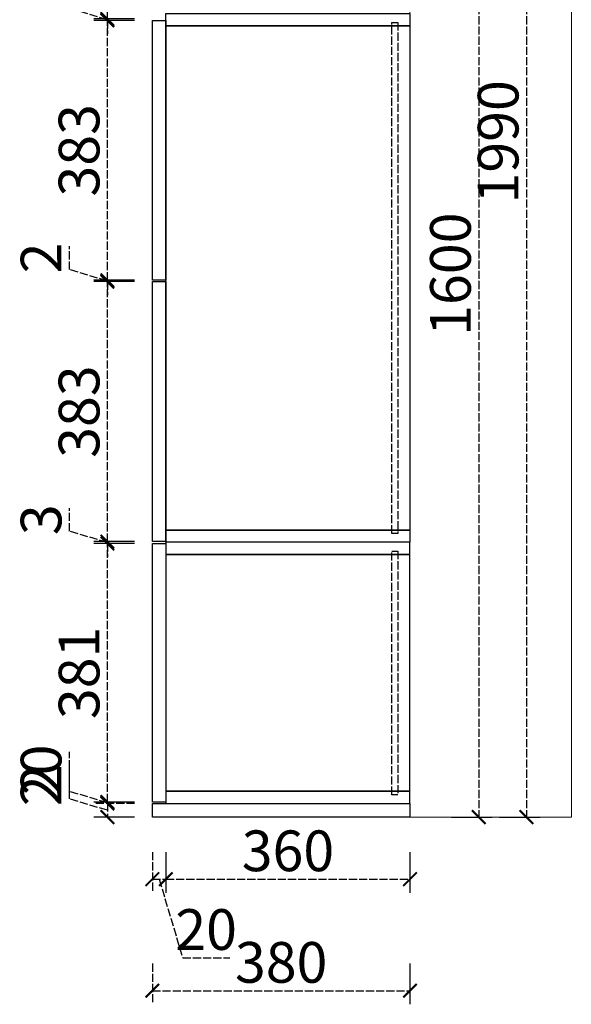
# Model space of a CAD drawing. Units: millimetres. Extents: x 207938 to 220446, y -100399 to -93601.
# Drawn here: x 209547 to 210360, y -96475 to -95024 of the extents above; entities that cross this region are included whole.
import ezdxf

# ---------------------------------------------------------------- set-up
doc = ezdxf.new("R2010")
doc.units = ezdxf.units.MM
doc.header["$PDMODE"] = 3
doc.linetypes.add('ACAD_ISO02W100', pattern=[15, 12, -3])
doc.layers.add('S-DIM', color=7, linetype='Continuous')
doc.layers.add('Wall【墙体】', color=7, linetype='Continuous', lineweight=0)
doc.styles.add('宋体', font='txt', dxfattribs={"width": 0.8})
doc.dimstyles.new('1：20', dxfattribs={"dimscale": 20, "dimtxt": 3, "dimasz": 1, "dimexe": 1, "dimexo": 1, "dimgap": 0.2, "dimtad": 1, "dimdec": 0, "dimdsep": 46, "dimtxsty": '宋体', "dimblk": 'ARCHTICK', "dimcen": 0.8, "dimclrd": 8, "dimclre": 8, "dimclrt": 256, "dimadec": 0, "dimazin": 0, "dimtfac": 1, "dimtdec": 0, "dimtmove": 1, "dimatfit": 3, "dimldrblk": 'OPEN90', "dimfxl": 2, "dimfxlon": 1, "dimarcsym": 0})

# ---------------------------------------------------------------- blocks, each defined once
blk = doc.blocks.new('_ArchTick')
at = {"color": 2, "linetype": 'ByBlock', "const_width": 0.15}
blk.add_lwpolyline([(-0.5, -0.5), (0.5, 0.5)], dxfattribs=at)
blk = doc.blocks.new('*D492')
at = {"layer": 'Defpoints', "color": 0, "transparency": 16777216}
for p in [(209742.3, -96179.2), (209676, -96199.2), (209742.3, -96199.2)]:
    blk.add_point(p, dxfattribs=at)
at = {"layer": 'S-DIM', "color": 8, "linetype": 'ACAD_ISO02W100', "lineweight": -2, "transparency": 16777216}
for p, q in [((209620, -96172.4), (209620, -96103.1)), ((209676, -96189.2), (209620, -96172.4)), ((209716, -96179.2), (209656, -96179.2)), ((209676, -96179.2), (209676, -96199.2))]:
    blk.add_line(p, q, dxfattribs=at)
at = {"layer": 'S-DIM', "color": 8, "lineweight": -2, "transparency": 16777216}
blk.add_line((209716, -96199.2), (209656, -96199.2), dxfattribs=at)
at = {"layer": 'S-DIM', "color": 8, "lineweight": -2, "transparency": 16777216, "xscale": 20, "yscale": 20, "zscale": 20}
for p, rotation in [((209676, -96179.2), 90), ((209676, -96199.2), 270)]:
    blk.add_blockref('_ArchTick', p, dxfattribs=dict(at, rotation=rotation))
at = {"layer": 'S-DIM', "transparency": 16777216, "insert": (209586, -96137.8), "char_height": 60, "attachment_point": 5, "rotation": 90, "style": '宋体'}
blk.add_mtext('20', dxfattribs=at)
blk = doc.blocks.new('_Open90')
at = {"color": 0, "linetype": 'ByBlock', "lineweight": -2}
for p, q in [((0, 0), (-1, 0)), ((-0.5, 0.5), (0, 0)), ((0, 0), (-0.5, -0.5))]:
    blk.add_line(p, q, dxfattribs=at)
blk = doc.blocks.new('*D493')
at = {"layer": 'Defpoints', "color": 0, "transparency": 16777216}
for p in [(209742.3, -96179.2), (209762.3, -96179.2), (209762.3, -96290.7)]:
    blk.add_point(p, dxfattribs=at)
at = {"layer": 'S-DIM', "color": 8, "linetype": 'ACAD_ISO02W100', "lineweight": -2, "transparency": 16777216}
for p, q in [((209742.3, -96250.7), (209742.3, -96310.7)), ((209742.3, -96290.7), (209762.3, -96290.7)), ((209752.3, -96290.7), (209787.1, -96406.7)), ((209787.1, -96406.7), (209856.4, -96406.7))]:
    blk.add_line(p, q, dxfattribs=at)
at = {"layer": 'S-DIM', "color": 8, "lineweight": -2, "transparency": 16777216}
blk.add_line((209762.3, -96250.7), (209762.3, -96310.7), dxfattribs=at)
at = {"layer": 'S-DIM', "color": 8, "lineweight": -2, "transparency": 16777216, "xscale": 20, "yscale": 20, "zscale": 20, "rotation": 180}
blk.add_blockref('_ArchTick', (209742.3, -96290.7), dxfattribs=at)
at = {"layer": 'S-DIM', "color": 8, "lineweight": -2, "transparency": 16777216, "xscale": 20, "yscale": 20, "zscale": 20}
blk.add_blockref('_ArchTick', (209762.3, -96290.7), dxfattribs=at)
at = {"layer": 'S-DIM', "transparency": 16777216, "insert": (209821.7, -96372.7), "char_height": 60, "attachment_point": 5, "style": '宋体'}
blk.add_mtext('20', dxfattribs=at)
blk = doc.blocks.new('*D494')
at = {"layer": 'Defpoints', "color": 0, "transparency": 16777216}
for p in [(209762.3, -96179.2), (210122.3, -96199.2), (210122.3, -96290.7)]:
    blk.add_point(p, dxfattribs=at)
at = {"layer": 'S-DIM', "color": 8, "linetype": 'ACAD_ISO02W100', "lineweight": -2, "transparency": 16777216}
for p, q in [((209762.3, -96250.7), (209762.3, -96310.7)), ((209762.3, -96290.7), (210122.3, -96290.7))]:
    blk.add_line(p, q, dxfattribs=at)
at = {"layer": 'S-DIM', "color": 8, "lineweight": -2, "transparency": 16777216}
blk.add_line((210122.3, -96250.7), (210122.3, -96310.7), dxfattribs=at)
at = {"layer": 'S-DIM', "color": 8, "lineweight": -2, "transparency": 16777216, "xscale": 20, "yscale": 20, "zscale": 20, "rotation": 180}
blk.add_blockref('_ArchTick', (209762.3, -96290.7), dxfattribs=at)
at = {"layer": 'S-DIM', "color": 8, "lineweight": -2, "transparency": 16777216, "xscale": 20, "yscale": 20, "zscale": 20}
blk.add_blockref('_ArchTick', (210122.3, -96290.7), dxfattribs=at)
at = {"layer": 'S-DIM', "transparency": 16777216, "insert": (209942.3, -96256.7), "char_height": 60, "attachment_point": 5, "style": '宋体'}
blk.add_mtext('360', dxfattribs=at)
blk = doc.blocks.new('*D495')
at = {"layer": 'Defpoints', "color": 0, "transparency": 16777216}
for p in [(209836.8, -94599.2), (209863.3, -96199.2), (210223.7, -96199.2)]:
    blk.add_point(p, dxfattribs=at)
at = {"layer": 'S-DIM', "color": 8, "linetype": 'ACAD_ISO02W100', "lineweight": -2, "transparency": 16777216}
for p, q in [((210183.7, -94599.2), (210243.7, -94599.2)), ((210223.7, -94599.2), (210223.7, -96199.2))]:
    blk.add_line(p, q, dxfattribs=at)
at = {"layer": 'S-DIM', "color": 8, "lineweight": -2, "transparency": 16777216}
blk.add_line((210183.7, -96199.2), (210243.7, -96199.2), dxfattribs=at)
at = {"layer": 'S-DIM', "color": 8, "lineweight": -2, "transparency": 16777216, "xscale": 20, "yscale": 20, "zscale": 20}
for p, rotation in [((210223.7, -94599.2), 90), ((210223.7, -96199.2), 270)]:
    blk.add_blockref('_ArchTick', p, dxfattribs=dict(at, rotation=rotation))
at = {"layer": 'S-DIM', "transparency": 16777216, "insert": (210189.7, -95399.2), "char_height": 60, "attachment_point": 5, "rotation": 90, "style": '宋体'}
blk.add_mtext('1600', dxfattribs=at)
blk = doc.blocks.new('*D498')
at = {"layer": 'Defpoints', "color": 0, "transparency": 16777216}
for p in [(210122.3, -94209.2), (210122.3, -96199.2), (210294.1, -96199.2)]:
    blk.add_point(p, dxfattribs=at)
at = {"layer": 'S-DIM', "color": 8, "linetype": 'ACAD_ISO02W100', "lineweight": -2, "transparency": 16777216}
for p, q in [((210254.1, -94209.2), (210314.1, -94209.2)), ((210294.1, -94209.2), (210294.1, -96199.2))]:
    blk.add_line(p, q, dxfattribs=at)
at = {"layer": 'S-DIM', "color": 8, "lineweight": -2, "transparency": 16777216}
blk.add_line((210254.1, -96199.2), (210314.1, -96199.2), dxfattribs=at)
at = {"layer": 'S-DIM', "color": 8, "lineweight": -2, "transparency": 16777216, "xscale": 20, "yscale": 20, "zscale": 20}
for p, rotation in [((210294.1, -94209.2), 90), ((210294.1, -96199.2), 270)]:
    blk.add_blockref('_ArchTick', p, dxfattribs=dict(at, rotation=rotation))
at = {"layer": 'S-DIM', "transparency": 16777216, "insert": (210260.1, -95204.2), "char_height": 60, "attachment_point": 5, "rotation": 90, "style": '宋体'}
blk.add_mtext('1990', dxfattribs=at)
blk = doc.blocks.new('*D500')
at = {"layer": 'Defpoints', "color": 0, "transparency": 16777216}
for p in [(209742.3, -96189.2), (210122.3, -96189.2), (210122.3, -96455.1)]:
    blk.add_point(p, dxfattribs=at)
at = {"layer": 'S-DIM', "color": 8, "linetype": 'ACAD_ISO02W100', "lineweight": -2, "transparency": 16777216}
for p, q in [((209742.3, -96415.1), (209742.3, -96475.1)), ((209742.3, -96455.1), (210122.3, -96455.1))]:
    blk.add_line(p, q, dxfattribs=at)
at = {"layer": 'S-DIM', "color": 8, "lineweight": -2, "transparency": 16777216}
blk.add_line((210122.3, -96415.1), (210122.3, -96475.1), dxfattribs=at)
at = {"layer": 'S-DIM', "color": 8, "lineweight": -2, "transparency": 16777216, "xscale": 20, "yscale": 20, "zscale": 20, "rotation": 180}
blk.add_blockref('_ArchTick', (209742.3, -96455.1), dxfattribs=at)
at = {"layer": 'S-DIM', "color": 8, "lineweight": -2, "transparency": 16777216, "xscale": 20, "yscale": 20, "zscale": 20}
blk.add_blockref('_ArchTick', (210122.3, -96455.1), dxfattribs=at)
at = {"layer": 'S-DIM', "transparency": 16777216, "insert": (209932.3, -96421.1), "char_height": 60, "attachment_point": 5, "style": '宋体'}
blk.add_mtext('380', dxfattribs=at)
blk = doc.blocks.new('*D470')
at = {"layer": 'Defpoints', "color": 0, "transparency": 16777216}
for p in [(209676, -96177.2), (209742.3, -96177.2), (209742.3, -96179.2)]:
    blk.add_point(p, dxfattribs=at)
at = {"layer": 'S-DIM', "color": 8, "linetype": 'ACAD_ISO02W100', "lineweight": -2, "transparency": 16777216}
for p, q in [((209620, -96161.4), (209620, -96127)), ((209676, -96178.2), (209620, -96161.4)), ((209676, -96177.2), (209676, -96157.2)), ((209676, -96179.2), (209676, -96177.2)), ((209676, -96179.2), (209676, -96177.2)), ((209716, -96179.2), (209656, -96179.2)), ((209676, -96179.2), (209676, -96199.2))]:
    blk.add_line(p, q, dxfattribs=at)
at = {"layer": 'S-DIM', "color": 8, "lineweight": -2, "transparency": 16777216}
blk.add_line((209716, -96177.2), (209656, -96177.2), dxfattribs=at)
at = {"layer": 'S-DIM', "color": 8, "lineweight": -2, "transparency": 16777216, "xscale": 20, "yscale": 20, "zscale": 20}
for p, rotation in [((209676, -96177.2), 270), ((209676, -96179.2), 90)]:
    blk.add_blockref('_ArchTick', p, dxfattribs=dict(at, rotation=rotation))
at = {"layer": 'S-DIM', "transparency": 16777216, "insert": (209586, -96144.2), "char_height": 60, "attachment_point": 5, "rotation": 90, "style": '宋体'}
blk.add_mtext('2', dxfattribs=at)
blk = doc.blocks.new('*D471')
at = {"layer": 'Defpoints', "color": 0, "transparency": 16777216}
for p in [(209676, -95796.2), (209742.3, -95796.2), (209742.3, -96177.2)]:
    blk.add_point(p, dxfattribs=at)
at = {"layer": 'S-DIM', "color": 8, "lineweight": -2, "transparency": 16777216}
blk.add_line((209716, -95796.2), (209656, -95796.2), dxfattribs=at)
at = {"layer": 'S-DIM', "color": 8, "linetype": 'ACAD_ISO02W100', "lineweight": -2, "transparency": 16777216}
for p, q in [((209676, -96177.2), (209676, -95796.2)), ((209716, -96177.2), (209656, -96177.2))]:
    blk.add_line(p, q, dxfattribs=at)
at = {"layer": 'S-DIM', "color": 8, "lineweight": -2, "transparency": 16777216, "xscale": 20, "yscale": 20, "zscale": 20}
for p, rotation in [((209676, -95796.2), 90), ((209676, -96177.2), 270)]:
    blk.add_blockref('_ArchTick', p, dxfattribs=dict(at, rotation=rotation))
at = {"layer": 'S-DIM', "transparency": 16777216, "insert": (209642, -95986.7), "char_height": 60, "attachment_point": 5, "rotation": 90, "style": '宋体'}
blk.add_mtext('381', dxfattribs=at)
blk = doc.blocks.new('*D472')
at = {"layer": 'Defpoints', "color": 0, "transparency": 16777216}
for p in [(209676, -95793.2), (209742.3, -95793.2), (209742.3, -95796.2)]:
    blk.add_point(p, dxfattribs=at)
at = {"layer": 'S-DIM', "color": 8, "linetype": 'ACAD_ISO02W100', "lineweight": -2, "transparency": 16777216}
for p, q in [((209620, -95777.9), (209620, -95744.1)), ((209676, -95794.7), (209620, -95777.9)), ((209676, -95793.2), (209676, -95773.2)), ((209716, -95796.2), (209656, -95796.2)), ((209676, -95796.2), (209676, -95793.2)), ((209676, -95796.2), (209676, -95793.2)), ((209676, -95796.2), (209676, -95816.2))]:
    blk.add_line(p, q, dxfattribs=at)
at = {"layer": 'S-DIM', "color": 8, "lineweight": -2, "transparency": 16777216}
blk.add_line((209716, -95793.2), (209656, -95793.2), dxfattribs=at)
at = {"layer": 'S-DIM', "color": 8, "lineweight": -2, "transparency": 16777216, "xscale": 20, "yscale": 20, "zscale": 20}
for p, rotation in [((209676, -95793.2), 270), ((209676, -95796.2), 90)]:
    blk.add_blockref('_ArchTick', p, dxfattribs=dict(at, rotation=rotation))
at = {"layer": 'S-DIM', "transparency": 16777216, "insert": (209586, -95761), "char_height": 60, "attachment_point": 5, "rotation": 90, "style": '宋体'}
blk.add_mtext('3', dxfattribs=at)
blk = doc.blocks.new('*D473')
at = {"layer": 'Defpoints', "color": 0, "transparency": 16777216}
for p in [(209676, -95410.2), (209742.3, -95410.2), (209742.3, -95793.2)]:
    blk.add_point(p, dxfattribs=at)
at = {"layer": 'S-DIM', "color": 8, "lineweight": -2, "transparency": 16777216}
blk.add_line((209716, -95410.2), (209656, -95410.2), dxfattribs=at)
at = {"layer": 'S-DIM', "color": 8, "linetype": 'ACAD_ISO02W100', "lineweight": -2, "transparency": 16777216}
for p, q in [((209676, -95793.2), (209676, -95410.2)), ((209716, -95793.2), (209656, -95793.2))]:
    blk.add_line(p, q, dxfattribs=at)
at = {"layer": 'S-DIM', "color": 8, "lineweight": -2, "transparency": 16777216, "xscale": 20, "yscale": 20, "zscale": 20}
for p, rotation in [((209676, -95410.2), 90), ((209676, -95793.2), 270)]:
    blk.add_blockref('_ArchTick', p, dxfattribs=dict(at, rotation=rotation))
at = {"layer": 'S-DIM', "transparency": 16777216, "insert": (209642, -95601.7), "char_height": 60, "attachment_point": 5, "rotation": 90, "style": '宋体'}
blk.add_mtext('383', dxfattribs=at)
blk = doc.blocks.new('*D474')
at = {"layer": 'Defpoints', "color": 0, "transparency": 16777216}
for p in [(209676, -95408.2), (209742.3, -95408.2), (209742.3, -95410.2)]:
    blk.add_point(p, dxfattribs=at)
at = {"layer": 'S-DIM', "color": 8, "linetype": 'ACAD_ISO02W100', "lineweight": -2, "transparency": 16777216}
for p, q in [((209620, -95392.4), (209620, -95358)), ((209676, -95409.2), (209620, -95392.4)), ((209676, -95408.2), (209676, -95388.2)), ((209676, -95410.2), (209676, -95408.2)), ((209676, -95410.2), (209676, -95408.2)), ((209716, -95410.2), (209656, -95410.2)), ((209676, -95410.2), (209676, -95430.2))]:
    blk.add_line(p, q, dxfattribs=at)
at = {"layer": 'S-DIM', "color": 8, "lineweight": -2, "transparency": 16777216}
blk.add_line((209716, -95408.2), (209656, -95408.2), dxfattribs=at)
at = {"layer": 'S-DIM', "color": 8, "lineweight": -2, "transparency": 16777216, "xscale": 20, "yscale": 20, "zscale": 20}
for p, rotation in [((209676, -95408.2), 270), ((209676, -95410.2), 90)]:
    blk.add_blockref('_ArchTick', p, dxfattribs=dict(at, rotation=rotation))
at = {"layer": 'S-DIM', "transparency": 16777216, "insert": (209586, -95375.2), "char_height": 60, "attachment_point": 5, "rotation": 90, "style": '宋体'}
blk.add_mtext('2', dxfattribs=at)
blk = doc.blocks.new('*D475')
at = {"layer": 'Defpoints', "color": 0, "transparency": 16777216}
for p in [(209676, -95025.2), (209742.3, -95025.2), (209742.3, -95408.2)]:
    blk.add_point(p, dxfattribs=at)
at = {"layer": 'S-DIM', "color": 8, "lineweight": -2, "transparency": 16777216}
blk.add_line((209716, -95025.2), (209656, -95025.2), dxfattribs=at)
at = {"layer": 'S-DIM', "color": 8, "linetype": 'ACAD_ISO02W100', "lineweight": -2, "transparency": 16777216}
for p, q in [((209676, -95408.2), (209676, -95025.2)), ((209716, -95408.2), (209656, -95408.2))]:
    blk.add_line(p, q, dxfattribs=at)
at = {"layer": 'S-DIM', "color": 8, "lineweight": -2, "transparency": 16777216, "xscale": 20, "yscale": 20, "zscale": 20}
for p, rotation in [((209676, -95025.2), 90), ((209676, -95408.2), 270)]:
    blk.add_blockref('_ArchTick', p, dxfattribs=dict(at, rotation=rotation))
at = {"layer": 'S-DIM', "transparency": 16777216, "insert": (209642, -95216.7), "char_height": 60, "attachment_point": 5, "rotation": 90, "style": '宋体'}
blk.add_mtext('383', dxfattribs=at)
blk = doc.blocks.new('*D476')
at = {"layer": 'Defpoints', "color": 0, "transparency": 16777216}
for p in [(209676, -95023.2), (209742.3, -95023.2), (209742.3, -95025.2)]:
    blk.add_point(p, dxfattribs=at)
at = {"layer": 'S-DIM', "color": 8, "linetype": 'ACAD_ISO02W100', "lineweight": -2, "transparency": 16777216}
for p, q in [((209620, -95007.4), (209620, -94973)), ((209676, -95023.2), (209676, -95003.2)), ((209676, -95024.2), (209620, -95007.4)), ((209716, -95025.2), (209656, -95025.2)), ((209676, -95025.2), (209676, -95023.2)), ((209676, -95025.2), (209676, -95023.2)), ((209676, -95025.2), (209676, -95045.2))]:
    blk.add_line(p, q, dxfattribs=at)
at = {"layer": 'S-DIM', "color": 8, "lineweight": -2, "transparency": 16777216}
blk.add_line((209716, -95023.2), (209656, -95023.2), dxfattribs=at)
at = {"layer": 'S-DIM', "color": 8, "lineweight": -2, "transparency": 16777216, "xscale": 20, "yscale": 20, "zscale": 20}
for p, rotation in [((209676, -95023.2), 270), ((209676, -95025.2), 90)]:
    blk.add_blockref('_ArchTick', p, dxfattribs=dict(at, rotation=rotation))
at = {"layer": 'S-DIM', "transparency": 16777216, "insert": (209586, -94990.2), "char_height": 60, "attachment_point": 5, "rotation": 90, "style": '宋体'}
blk.add_mtext('2', dxfattribs=at)
blk = doc.blocks.new('*D477')
at = {"layer": 'Defpoints', "color": 0, "transparency": 16777216}
for p in [(209676, -94641.2), (209742.3, -94641.2), (209742.3, -95023.2)]:
    blk.add_point(p, dxfattribs=at)
at = {"layer": 'S-DIM', "color": 8, "lineweight": -2, "transparency": 16777216}
blk.add_line((209716, -94641.2), (209656, -94641.2), dxfattribs=at)
at = {"layer": 'S-DIM', "color": 8, "linetype": 'ACAD_ISO02W100', "lineweight": -2, "transparency": 16777216}
for p, q in [((209676, -95023.2), (209676, -94641.2)), ((209716, -95023.2), (209656, -95023.2))]:
    blk.add_line(p, q, dxfattribs=at)
at = {"layer": 'S-DIM', "color": 8, "lineweight": -2, "transparency": 16777216, "xscale": 20, "yscale": 20, "zscale": 20}
for p, rotation in [((209676, -94641.2), 90), ((209676, -95023.2), 270)]:
    blk.add_blockref('_ArchTick', p, dxfattribs=dict(at, rotation=rotation))
at = {"layer": 'S-DIM', "transparency": 16777216, "insert": (209642, -94832.2), "char_height": 60, "attachment_point": 5, "rotation": 90, "style": '宋体'}
blk.add_mtext('382', dxfattribs=at)

msp = doc.modelspace()

# ---------------------------------------------------------------- linework, layer by layer
at = {"color": 4}
for points in [[(209762.3, -95033.2), (209762.3, -95015.2), (210122.3, -95015.2), (210122.3, -95033.2)], [(210122.3, -95033.2), (210122.3, -95776.2), (209762.3, -95776.2), (209762.3, -95033.2)], [(209762.3, -95794.2), (209762.3, -95776.2), (210122.3, -95776.2), (210122.3, -95794.2)], [(209762.3, -95794.2), (209762.3, -95812.2), (210122.3, -95812.2), (210122.3, -95794.2)], [(209762.3, -95812.2), (209762.3, -96161.2), (210122.3, -96161.2), (210122.3, -95812.2)], [(209762.3, -96161.2), (209762.3, -96179.2), (210122.3, -96179.2), (210122.3, -96161.2)]]:
    msp.add_lwpolyline(points, close=True, dxfattribs=at)
at = {"color": 6}
for points in [[(209742.3, -95408.2), (209742.3, -95025.2), (209762.3, -95025.2), (209762.3, -95408.2)], [(209742.3, -95793.2), (209742.3, -95410.2), (209762.3, -95410.2), (209762.3, -95793.2)], [(209742.3, -96177.2), (209742.3, -95796.2), (209762.3, -95796.2), (209762.3, -96177.2)], [(209742.3, -96199.2), (209742.3, -96179.2), (210122.3, -96179.2), (210122.3, -96199.2)]]:
    msp.add_lwpolyline(points, close=True, dxfattribs=at)
at = {"color": 4, "linetype": 'ACAD_ISO02W100'}
for points in [[(210104.3, -95028.2), (210104.3, -95781.2), (210095.3, -95781.2), (210095.3, -95028.2)], [(210104.3, -95807.2), (210104.3, -96166.2), (210095.3, -96166.2), (210095.3, -95807.2)]]:
    msp.add_lwpolyline(points, close=True, dxfattribs=at)
at = {"layer": 'Wall【墙体】'}
for p, q in [((210360.3, -96199.2), (210360.3, -93968.2)), ((210122.3, -94209.2), (210122.3, -96199.2)), ((210360.3, -96199.2), (210122.3, -96199.2))]:
    msp.add_line(p, q, dxfattribs=at)

# ---------------------------------------------------------------- dimensions: what is measured, and where the dimension line sits
at = {"layer": 'S-DIM'}
for base, p1, p2, angle, picture, middle in [((210294.1, -96199.2), (210122.3, -94209.2), (210122.3, -96199.2), 270, '*D498', (210260.1, -95204.2)), ((210223.7, -96199.2), (209836.8, -94599.2), (209863.3, -96199.2), 270, '*D495', (210189.7, -95399.2)), ((209676, -94641.2), (209742.3, -95023.2), (209742.3, -94641.2), 90, '*D477', (209642, -94832.2)), ((209676, -95023.2), (209742.3, -95025.2), (209742.3, -95023.2), 90, '*D476', (209586, -95003.4)), ((209676, -95025.2), (209742.3, -95408.2), (209742.3, -95025.2), 90, '*D475', (209642, -95216.7)), ((209676, -95408.2), (209742.3, -95410.2), (209742.3, -95408.2), 90, '*D474', (209586, -95388.4)), ((209676, -95410.2), (209742.3, -95793.2), (209742.3, -95410.2), 90, '*D473', (209642, -95601.7)), ((209676, -95793.2), (209742.3, -95796.2), (209742.3, -95793.2), 90, '*D472', (209586, -95773.9)), ((209676, -95796.2), (209742.3, -96177.2), (209742.3, -95796.2), 90, '*D471', (209642, -95986.7)), ((209676, -96199.2), (209742.3, -96179.2), (209742.3, -96199.2), 270, '*D492', (209586, -96168.4)), ((209676, -96177.2), (209742.3, -96179.2), (209742.3, -96177.2), 90, '*D470', (209586, -96157.4))]:
    dim = msp.add_linear_dim(base=base, p1=p1, p2=p2, angle=angle, dimstyle='1：20', dxfattribs=at)
    dim.commit()
    dim.dimension.update_dxf_attribs({"geometry": picture, "text_midpoint": middle})
for base, p1, p2, picture, middle in [((209762.3, -96290.7), (209742.3, -96179.2), (209762.3, -96179.2), '*D493', (209791.1, -96372.7)), ((210122.3, -96455.1), (209742.3, -96189.2), (210122.3, -96189.2), '*D500', (209932.3, -96421.1)), ((210122.3, -96290.7), (209762.3, -96179.2), (210122.3, -96199.2), '*D494', (209942.3, -96256.7))]:
    dim = msp.add_linear_dim(base=base, p1=p1, p2=p2, dimstyle='1：20', dxfattribs=at)
    dim.commit()
    dim.dimension.update_dxf_attribs({"geometry": picture, "text_midpoint": middle})

doc.saveas('drawing.dxf')
